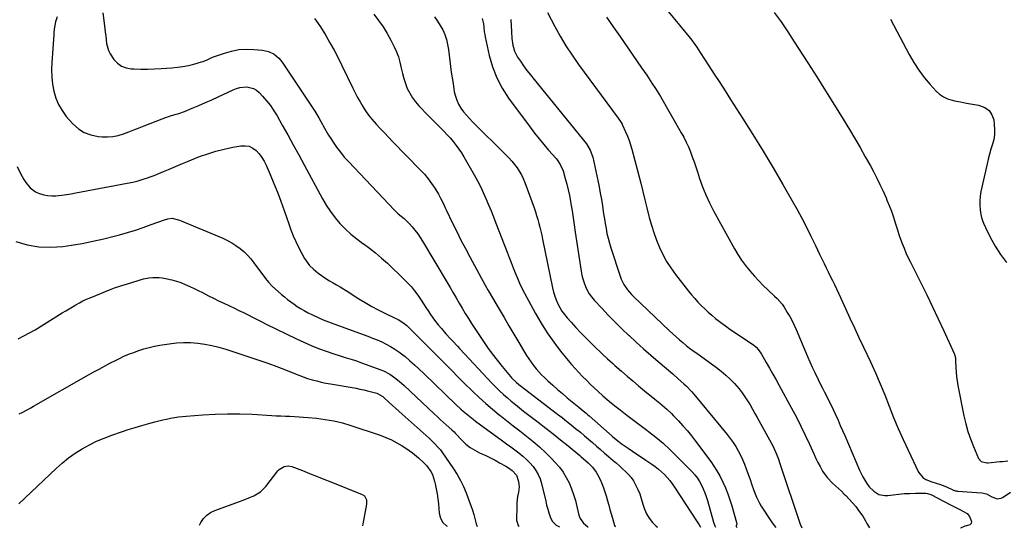
# Model space of a CAD drawing. Units: inches. Extents: x 1820490 to 1825847, y 463352 to 468667.
# Drawn here: x 1824640 to 1825264, y 463354 to 463677 of the extents above; entities that cross this region are included whole.
import ezdxf

# ---------------------------------------------------------------- set-up
doc = ezdxf.new("R2010")
doc.units = ezdxf.units.IN
doc.header["$MEASUREMENT"] = 0
doc.layers.add('7', color=7, linetype='Continuous')
doc.layers.add('8', color=7, linetype='Continuous')

msp = doc.modelspace()

# ---------------------------------------------------------------- linework, layer by layer
at = {"layer": '7', "color": 18}
for points in [[(1824692.28, 463680.92, 2006), (1824693.53, 463671, 2006), (1824693.83, 463668.61, 2006), (1824694.12, 463666.22, 2006), (1824694.69, 463661.44, 2006), (1824695.83, 463656.89, 2006), (1824696.86, 463654.79, 2006), (1824699.32, 463651.18, 2006), (1824701.58, 463648.88, 2006), (1824704.11, 463647.07, 2006), (1824707.03, 463646, 2006), (1824710.21, 463645.41, 2006), (1824712.03, 463645.34, 2006), (1824716.35, 463645.22, 2006), (1824720.67, 463645.21, 2006), (1824724.99, 463645.33, 2006), (1824729.31, 463645.56, 2006), (1824736.15, 463646.03, 2006), (1824739.66, 463646.37, 2006), (1824743.14, 463646.86, 2006), (1824746.59, 463647.54, 2006), (1824750.02, 463648.37, 2006), (1824755.01, 463649.74, 2006), (1824755.91, 463650.02, 2006), (1824758.51, 463651.14, 2006), (1824760.2, 463651.97, 2006), (1824761.07, 463652.34, 2006), (1824761.96, 463652.67, 2006), (1824769.46, 463655.35, 2006), (1824774.02, 463656.65, 2006), (1824778.64, 463657.54, 2006), (1824783.34, 463657.82, 2006), (1824788.08, 463657.7, 2006), (1824793.68, 463657.19, 2006), (1824795.61, 463656.87, 2006), (1824797.48, 463656.35, 2006), (1824800.94, 463654.59, 2006), (1824803.96, 463652.08, 2006), (1824805.26, 463650.61, 2006), (1824806.44, 463649.03, 2006), (1824826.78, 463618.42, 2006), (1824829.43, 463614.2, 2006), (1824830.68, 463612.04, 2006), (1824833.07, 463607.66, 2006), (1824835.59, 463603.36, 2006), (1824836.91, 463601.24, 2006), (1824838.47, 463598.81, 2006), (1824840.69, 463595.57, 2006), (1824843.03, 463592.41, 2006), (1824845.54, 463589.4, 2006), (1824848.17, 463586.48, 2006), (1824877.5, 463555.71, 2006), (1824879.8, 463553.46, 2006), (1824883.47, 463550.31, 2006), (1824885.8, 463548.09, 2006), (1824886.91, 463546.92, 2006), (1824888.55, 463545.09, 2006), (1824890.38, 463542.92, 2006), (1824892.13, 463540.69, 2006), (1824893.74, 463538.36, 2006), (1824895.26, 463535.97, 2006), (1824910.79, 463509.8, 2006), (1824912.72, 463506.54, 2006), (1824914.63, 463503.28, 2006), (1824916.52, 463500.01, 2006), (1824918.41, 463496.73, 2006), (1824920.32, 463493.47, 2006), (1824922.26, 463490.23, 2006), (1824924.27, 463487.03, 2006), (1824926.32, 463483.85, 2006), (1824933.53, 463472.9, 2006), (1824936.43, 463468.66, 2006), (1824939.42, 463464.48, 2006), (1824942.56, 463460.42, 2006), (1824945.79, 463456.42, 2006), (1824951.08, 463450.11, 2006), (1824951.75, 463449.34, 2006), (1824954.71, 463446.48, 2006), (1824956.3, 463445.17, 2006), (1824957.11, 463444.53, 2006), (1824980.91, 463426.31, 2006), (1824983.79, 463424.08, 2006), (1824986.66, 463421.83, 2006), (1824989.5, 463419.56, 2006), (1824992.33, 463417.26, 2006), (1824995.34, 463414.76, 2006), (1824997.92, 463412.6, 2006), (1825000.48, 463410.4, 2006), (1825003.03, 463408.2, 2006), (1825005.57, 463405.99, 2006), (1825008.12, 463403.78, 2006), (1825010.69, 463401.59, 2006), (1825013.26, 463399.41, 2006), (1825016.24, 463396.89, 2006), (1825018.23, 463395.18, 2006), (1825020.21, 463393.44, 2006), (1825022.15, 463391.68, 2006), (1825024.08, 463389.89, 2006), (1825025.88, 463388.01, 2006), (1825027.55, 463386.02, 2006), (1825029, 463383.88, 2006), (1825030.63, 463381.03, 2006), (1825031.89, 463378.37, 2006), (1825033.02, 463375.65, 2006), (1825033.96, 463372.86, 2006), (1825034.95, 463369.24, 2006), (1825035.97, 463366.09, 2006), (1825037.27, 463363.09, 2006), (1825039.01, 463360.31, 2006), (1825041.14, 463357.57, 2006), (1825043.56, 463355.17, 2006), (1825044.21, 463354.61, 2006)], [(1824864.3, 463679.94, 2002), (1824867.35, 463676.06, 2002), (1824870.21, 463672.04, 2002), (1824872.78, 463667.84, 2002), (1824875.16, 463663.51, 2002), (1824877.23, 463659.4, 2002), (1824878.67, 463656.18, 2002), (1824879.92, 463652.89, 2002), (1824880.88, 463649.5, 2002), (1824881.69, 463645.7, 2002), (1824882.39, 463642.4, 2002), (1824883.23, 463639.15, 2002), (1824884.3, 463635.97, 2002), (1824885.53, 463632.83, 2002), (1824887.03, 463629.83, 2002), (1824888.73, 463626.97, 2002), (1824890.73, 463624.31, 2002), (1824892.94, 463621.78, 2002), (1824899.07, 463615.5, 2002), (1824901.03, 463613.51, 2002), (1824903, 463611.52, 2002), (1824904.99, 463609.54, 2002), (1824906.98, 463607.57, 2002), (1824908.95, 463605.58, 2002), (1824910.88, 463603.56, 2002), (1824912.75, 463601.47, 2002), (1824914.57, 463599.35, 2002), (1824916.58, 463596.81, 2002), (1824918.32, 463594.44, 2002), (1824919.93, 463591.98, 2002), (1824921.45, 463589.46, 2002), (1824927.96, 463578.03, 2002), (1824929.98, 463574.35, 2002), (1824931.91, 463570.62, 2002), (1824933.71, 463566.83, 2002), (1824935.43, 463563, 2002), (1824937.06, 463559.13, 2002), (1824938.66, 463555.25, 2002), (1824940.23, 463551.35, 2002), (1824941.77, 463547.45, 2002), (1824948.93, 463528.96, 2002), (1824950.2, 463525.68, 2002), (1824951.48, 463522.4, 2002), (1824952.75, 463519.11, 2002), (1824954.03, 463515.83, 2002), (1824955.36, 463512.58, 2002), (1824956.78, 463509.37, 2002), (1824958.31, 463506.2, 2002), (1824959.93, 463503.08, 2002), (1824966.88, 463490.22, 2002), (1824970.48, 463483.98, 2002), (1824974.31, 463477.88, 2002), (1824978.47, 463472.01, 2002), (1824982.85, 463466.29, 2002), (1824987.63, 463460.41, 2002), (1824989.83, 463457.77, 2002), (1824992.09, 463455.19, 2002), (1824994.41, 463452.67, 2002), (1824996.79, 463450.2, 2002), (1824999.23, 463447.78, 2002), (1825001.67, 463445.37, 2002), (1825004.15, 463442.99, 2002), (1825006.64, 463440.63, 2002), (1825009.63, 463437.89, 2002), (1825012.37, 463435.49, 2002), (1825015.18, 463433.17, 2002), (1825018.03, 463430.91, 2002), (1825020.63, 463428.91, 2002), (1825024.83, 463425.69, 2002), (1825029.03, 463422.48, 2002), (1825033.25, 463419.29, 2002), (1825037.47, 463416.11, 2002), (1825038.55, 463415.3, 2002), (1825043.24, 463411.61, 2002), (1825047.8, 463407.8, 2002), (1825052.19, 463403.78, 2002), (1825056.46, 463399.62, 2002), (1825066.31, 463389.61, 2002), (1825068.03, 463387.67, 2002), (1825069.61, 463385.64, 2002), (1825070.99, 463383.47, 2002), (1825072.23, 463381.19, 2002), (1825073.3, 463378.82, 2002), (1825074.29, 463376.42, 2002), (1825075.16, 463373.97, 2002), (1825075.94, 463371.48, 2002), (1825079.94, 463357.71, 2002), (1825080.79, 463355.34, 2002), (1825081.22, 463354.47, 2002)], [(1824974.5, 463681.12, 1994), (1824979.13, 463672.25, 1994), (1824982.57, 463666.01, 1994), (1824986.19, 463659.88, 1994), (1824990.1, 463653.93, 1994), (1824994.19, 463648.1, 1994), (1825019.31, 463614, 1994), (1825021.22, 463611.29, 1994), (1825021.88, 463610.14, 1994), (1825022.17, 463609.55, 1994), (1825024.1, 463605.4, 1994), (1825025.27, 463602.7, 1994), (1825026.33, 463599.96, 1994), (1825027.25, 463597.17, 1994), (1825028.06, 463594.34, 1994), (1825033.63, 463572.79, 1994), (1825034.97, 463567.55, 1994), (1825036.3, 463562.31, 1994), (1825037.61, 463557.06, 1994), (1825038.9, 463551.81, 1994), (1825039.08, 463551.07, 1994), (1825040.4, 463546.23, 1994), (1825041.89, 463541.44, 1994), (1825043.62, 463536.74, 1994), (1825045.52, 463532.09, 1994), (1825047.7, 463527.58, 1994), (1825050.1, 463523.2, 1994), (1825052.82, 463519.01, 1994), (1825055.75, 463514.94, 1994), (1825064.08, 463504.23, 1994), (1825065.99, 463501.87, 1994), (1825067.95, 463499.56, 1994), (1825069.99, 463497.32, 1994), (1825072.09, 463495.12, 1994), (1825074.27, 463493.01, 1994), (1825076.49, 463490.95, 1994), (1825078.79, 463488.97, 1994), (1825081.13, 463487.04, 1994), (1825084.58, 463484.36, 1994), (1825087.36, 463482.28, 1994), (1825090.2, 463480.27, 1994), (1825093.07, 463478.3, 1994), (1825104.24, 463470.83, 1994), (1825105.15, 463470.17, 1994), (1825106.82, 463468.72, 1994), (1825108.32, 463467.07, 1994), (1825110.22, 463464.33, 1994), (1825113.33, 463459, 1994), (1825115.42, 463455.36, 1994), (1825117.5, 463451.7, 1994), (1825119.55, 463448.03, 1994), (1825121.58, 463444.35, 1994), (1825129.42, 463430, 1994), (1825132.42, 463424.36, 1994), (1825135.32, 463418.67, 1994), (1825138.09, 463412.92, 1994), (1825140.77, 463407.13, 1994), (1825143.7, 463400.61, 1994), (1825144.89, 463398.06, 1994), (1825146.13, 463395.54, 1994), (1825147.45, 463393.05, 1994), (1825148.82, 463390.59, 1994), (1825149.12, 463390.07, 1994), (1825151.96, 463385.98, 1994), (1825155.44, 463382.4, 1994), (1825157.32, 463380.73, 1994), (1825159.19, 463379.05, 1994), (1825161.03, 463377.32, 1994), (1825162.85, 463375.58, 1994), (1825163.85, 463374.61, 1994), (1825166.03, 463372.38, 1994), (1825168.12, 463370.07, 1994), (1825170.09, 463367.65, 1994), (1825171.97, 463365.17, 1994), (1825174.55, 463361.5, 1994), (1825176.4, 463358.5, 1994), (1825177.26, 463356.95, 1994), (1825178.86, 463354.08, 1994)], [(1825118.29, 463681.18, 1988), (1825122.7, 463675.07, 1988), (1825126.96, 463668.85, 1988), (1825131.1, 463662.55, 1988), (1825139.73, 463649.1, 1988), (1825145.38, 463640.22, 1988), (1825151, 463631.32, 1988), (1825156.56, 463622.39, 1988), (1825162.09, 463613.43, 1988), (1825166.12, 463606.85, 1988), (1825169.55, 463601.14, 1988), (1825172.92, 463595.39, 1988), (1825176.18, 463589.58, 1988), (1825179.38, 463583.74, 1988), (1825181.31, 463580.13, 1988), (1825183.44, 463576.03, 1988), (1825185.5, 463571.9, 1988), (1825187.45, 463567.72, 1988), (1825189.34, 463563.5, 1988), (1825189.94, 463562.09, 1988), (1825191.41, 463558.54, 1988), (1825192.79, 463554.95, 1988), (1825194.05, 463551.31, 1988), (1825195.22, 463547.65, 1988), (1825196.58, 463543.26, 1988), (1825197.54, 463540.3, 1988), (1825198.56, 463537.37, 1988), (1825199.62, 463534.44, 1988), (1825200.75, 463531.55, 1988), (1825201.94, 463528.68, 1988), (1825203.23, 463525.86, 1988), (1825204.58, 463523.06, 1988), (1825211.4, 463509.51, 1988), (1825215.15, 463501.94, 1988), (1825218.85, 463494.35, 1988), (1825222.46, 463486.71, 1988), (1825226.01, 463479.04, 1988), (1825232.54, 463464.75, 1988), (1825232.76, 463464.21, 1988), (1825233.32, 463461.92, 1988), (1825233.48, 463460.16, 1988), (1825233.68, 463455.71, 1988), (1825233.86, 463452.9, 1988), (1825234.13, 463450.09, 1988), (1825234.53, 463447.31, 1988), (1825235.01, 463444.53, 1988), (1825238.81, 463425.16, 1988), (1825239.95, 463420.21, 1988), (1825241.3, 463415.32, 1988), (1825242.95, 463410.53, 1988), (1825244.81, 463405.8, 1988), (1825248.1, 463398.14, 1988), (1825249.8, 463396.26, 1988), (1825253.29, 463395.46, 1988), (1825254.2, 463395.48, 1988), (1825261.51, 463396.13, 1988), (1825263.23, 463396.29, 1988), (1825266.66, 463396.63, 1988)], [(1824663.29, 463678.29, 2008), (1824662.25, 463675.12, 2008), (1824661.46, 463670.48, 2008), (1824661.23, 463668.09, 2008), (1824661.14, 463666.89, 2008), (1824659.9, 463649.27, 2008), (1824659.77, 463644.69, 2008), (1824659.89, 463640.14, 2008), (1824660.39, 463635.61, 2008), (1824661.15, 463631.1, 2008), (1824662.42, 463626.77, 2008), (1824664.11, 463622.64, 2008), (1824666.41, 463618.82, 2008), (1824669.13, 463615.21, 2008), (1824673.33, 463610.45, 2008), (1824676.77, 463607.38, 2008), (1824680.52, 463604.92, 2008), (1824684.74, 463603.38, 2008), (1824689.26, 463602.46, 2008), (1824691.82, 463602.25, 2008), (1824695.3, 463602.19, 2008), (1824698.73, 463602.43, 2008), (1824702.11, 463603.11, 2008), (1824705.45, 463604.09, 2008), (1824708.75, 463605.31, 2008), (1824712.04, 463606.55, 2008), (1824715.32, 463607.82, 2008), (1824718.6, 463609.1, 2008), (1824729.97, 463613.63, 2008), (1824731.72, 463614.29, 2008), (1824735.26, 463615.47, 2008), (1824738.85, 463616.51, 2008), (1824740.63, 463617.07, 2008), (1824744.13, 463618.37, 2008), (1824749.05, 463620.37, 2008), (1824753.22, 463622.11, 2008), (1824757.38, 463623.89, 2008), (1824761.5, 463625.74, 2008), (1824765.6, 463627.64, 2008), (1824774.99, 463632.08, 2008), (1824777.11, 463632.9, 2008), (1824779.28, 463633.52, 2008), (1824783.79, 463633.91, 2008), (1824788.02, 463632.92, 2008), (1824789.85, 463631.8, 2008), (1824791.54, 463630.37, 2008), (1824793.71, 463628.02, 2008), (1824796.24, 463625.06, 2008), (1824798.64, 463622, 2008), (1824800.81, 463618.79, 2008), (1824802.84, 463615.46, 2008), (1824806.09, 463609.7, 2008), (1824809.62, 463603.4, 2008), (1824813.13, 463597.1, 2008), (1824816.6, 463590.77, 2008), (1824820.05, 463584.43, 2008), (1824831.69, 463562.92, 2008), (1824834.14, 463558.77, 2008), (1824836.78, 463554.74, 2008), (1824839.7, 463550.92, 2008), (1824842.81, 463547.23, 2008), (1824846.18, 463543.77, 2008), (1824849.69, 463540.48, 2008), (1824853.42, 463537.44, 2008), (1824857.3, 463534.57, 2008), (1824857.5, 463534.44, 2008), (1824861.51, 463531.54, 2008), (1824865.43, 463528.52, 2008), (1824869.2, 463525.31, 2008), (1824872.88, 463521.99, 2008), (1824883.64, 463511.79, 2008), (1824885.95, 463509.45, 2008), (1824888.15, 463507.01, 2008), (1824890.18, 463504.43, 2008), (1824892.11, 463501.76, 2008), (1824894.27, 463498.52, 2008), (1824895.76, 463496.26, 2008), (1824897.24, 463494, 2008), (1824898.71, 463491.73, 2008), (1824900.22, 463489.48, 2008), (1824901.79, 463487.28, 2008), (1824903.44, 463485.14, 2008), (1824905.14, 463483.04, 2008), (1824907.27, 463480.53, 2008), (1824910.08, 463477.28, 2008), (1824912.95, 463474.1, 2008), (1824914.41, 463472.52, 2008), (1824917.33, 463469.38, 2008), (1824918.8, 463467.81, 2008), (1824939.46, 463445.76, 2008), (1824941.77, 463443.38, 2008), (1824944.12, 463441.05, 2008), (1824946.54, 463438.79, 2008), (1824949.01, 463436.59, 2008), (1824951.54, 463434.44, 2008), (1824954.09, 463432.33, 2008), (1824956.68, 463430.26, 2008), (1824959.29, 463428.23, 2008), (1824968.59, 463421.13, 2008), (1824973.37, 463417.44, 2008), (1824978.12, 463413.72, 2008), (1824982.83, 463409.96, 2008), (1824987.52, 463406.15, 2008), (1824995.05, 463399.99, 2008), (1824995.95, 463399.24, 2008), (1824998.63, 463396.97, 2008), (1825000.35, 463395.39, 2008), (1825002.97, 463392.58, 2008), (1825005.32, 463389.56, 2008), (1825006.31, 463387.93, 2008), (1825007.96, 463384.72, 2008), (1825009.08, 463382.19, 2008), (1825010.11, 463379.63, 2008), (1825010.99, 463377.01, 2008), (1825011.77, 463374.36, 2008), (1825012.61, 463371.18, 2008), (1825013.34, 463368.45, 2008), (1825014.09, 463365.73, 2008), (1825014.87, 463363.02, 2008), (1825015.67, 463360.31, 2008), (1825017.08, 463355.65, 2008), (1825017.39, 463354.96, 2008), (1825017.63, 463354.72, 2008)], [(1824826.57, 463677.34, 2004), (1824827.95, 463675.64, 2004), (1824830.42, 463672, 2004), (1824833.74, 463666.51, 2004), (1824836.46, 463661.83, 2004), (1824839.1, 463657.11, 2004), (1824841.6, 463652.31, 2004), (1824844.02, 463647.47, 2004), (1824850.95, 463633.05, 2004), (1824852.42, 463630.1, 2004), (1824853.94, 463627.18, 2004), (1824855.55, 463624.31, 2004), (1824857.22, 463621.47, 2004), (1824859.01, 463618.71, 2004), (1824860.91, 463616.03, 2004), (1824862.97, 463613.48, 2004), (1824865.8, 463610.3, 2004), (1824868.38, 463607.54, 2004), (1824870.98, 463604.79, 2004), (1824873.6, 463602.06, 2004), (1824876.23, 463599.34, 2004), (1824893.91, 463581.15, 2004), (1824896.38, 463578.44, 2004), (1824898.72, 463575.64, 2004), (1824900.87, 463572.69, 2004), (1824902.9, 463569.65, 2004), (1824905.32, 463565.75, 2004), (1824906.69, 463563.36, 2004), (1824908.48, 463559.63, 2004), (1824909.64, 463557.13, 2004), (1824910.23, 463555.88, 2004), (1824914.25, 463547.49, 2004), (1824916.9, 463542.08, 2004), (1824919.59, 463536.69, 2004), (1824922.37, 463531.34, 2004), (1824925.21, 463526.01, 2004), (1824932.45, 463512.65, 2004), (1824933.7, 463510.38, 2004), (1824934.98, 463508.14, 2004), (1824936.93, 463504.79, 2004), (1824937.58, 463503.68, 2004), (1824943.84, 463492.9, 2004), (1824946.93, 463487.6, 2004), (1824950.02, 463482.31, 2004), (1824953.14, 463477.02, 2004), (1824956.26, 463471.75, 2004), (1824959.89, 463465.64, 2004), (1824961.24, 463463.44, 2004), (1824962.65, 463461.29, 2004), (1824964.14, 463459.18, 2004), (1824965.68, 463457.12, 2004), (1824967.3, 463455.12, 2004), (1824968.98, 463453.17, 2004), (1824970.76, 463451.31, 2004), (1824972.59, 463449.5, 2004), (1824974.79, 463447.44, 2004), (1824977.79, 463444.68, 2004), (1824980.84, 463441.96, 2004), (1824983.94, 463439.31, 2004), (1824987.08, 463436.7, 2004), (1824993.37, 463431.57, 2004), (1824994.33, 463430.79, 2004), (1824997.17, 463428.46, 2004), (1824999.04, 463426.88, 2004), (1824999.97, 463426.07, 2004), (1825000.89, 463425.26, 2004), (1825013.67, 463413.92, 2004), (1825015.8, 463412.07, 2004), (1825019.06, 463409.37, 2004), (1825021.31, 463407.67, 2004), (1825022.46, 463406.86, 2004), (1825025.71, 463404.63, 2004), (1825028.5, 463402.73, 2004), (1825031.29, 463400.83, 2004), (1825034.1, 463398.94, 2004), (1825036.91, 463397.06, 2004), (1825040.74, 463394.52, 2004), (1825042.85, 463393.02, 2004), (1825044.89, 463391.44, 2004), (1825046.83, 463389.73, 2004), (1825048.7, 463387.95, 2004), (1825050.46, 463386.05, 2004), (1825052.14, 463384.09, 2004), (1825053.7, 463382.03, 2004), (1825055.18, 463379.9, 2004), (1825069.13, 463358.54, 2004), (1825070.73, 463356.01, 2004), (1825071.64, 463354.51, 2004)], [(1824933, 463677.22, 1998), (1824933.82, 463673.92, 1998), (1824934.02, 463671.88, 1998), (1824934.38, 463668.72, 1998), (1824934.65, 463667.15, 1998), (1824934.96, 463665.58, 1998), (1824937.56, 463653.87, 1998), (1824939.64, 463646.66, 1998), (1824942.29, 463639.7, 1998), (1824945.79, 463633.13, 1998), (1824949.85, 463626.82, 1998), (1824963.5, 463608.3, 1998), (1824966.32, 463604.57, 1998), (1824969.21, 463600.89, 1998), (1824972.19, 463597.28, 1998), (1824975.23, 463593.72, 1998), (1824979.9, 463588.4, 1998), (1824980.62, 463587.52, 1998), (1824982.56, 463584.73, 1998), (1824984.38, 463580.58, 1998), (1824985.81, 463575.74, 1998), (1824986.79, 463572.22, 1998), (1824987.67, 463568.67, 1998), (1824988.42, 463565.09, 1998), (1824989.08, 463561.49, 1998), (1824989.36, 463559.76, 1998), (1824990.08, 463555.28, 1998), (1824990.78, 463550.79, 1998), (1824991.47, 463546.31, 1998), (1824992.14, 463541.82, 1998), (1824995.81, 463517.02, 1998), (1824996.28, 463514.5, 1998), (1824996.89, 463512.02, 1998), (1824997.69, 463509.58, 1998), (1824998.61, 463507.19, 1998), (1824999.75, 463504.9, 1998), (1825001.03, 463502.7, 1998), (1825002.52, 463500.63, 1998), (1825004.15, 463498.66, 1998), (1825008.92, 463493.48, 1998), (1825013.09, 463489.04, 1998), (1825017.34, 463484.67, 1998), (1825021.68, 463480.4, 1998), (1825026.1, 463476.2, 1998), (1825026.23, 463476.07, 1998), (1825030.78, 463471.89, 1998), (1825035.37, 463467.75, 1998), (1825040.02, 463463.66, 1998), (1825044.71, 463459.62, 1998), (1825053.94, 463451.77, 1998), (1825057.47, 463448.71, 1998), (1825060.94, 463445.59, 1998), (1825062.63, 463443.98, 1998), (1825065.85, 463440.61, 1998), (1825067.37, 463438.85, 1998), (1825088.54, 463413.28, 1998), (1825090.46, 463410.83, 1998), (1825092.28, 463408.31, 1998), (1825093.96, 463405.69, 1998), (1825095.54, 463403, 1998), (1825096.98, 463400.24, 1998), (1825098.32, 463397.43, 1998), (1825099.53, 463394.56, 1998), (1825100.64, 463391.65, 1998), (1825103.27, 463384.22, 1998), (1825104.01, 463382.11, 1998), (1825105.5, 463377.89, 1998), (1825107.05, 463373.71, 1998), (1825109.02, 463369.73, 1998), (1825110.18, 463367.82, 1998), (1825116.7, 463357.94, 1998), (1825118.4, 463355.57, 1998), (1825119.42, 463354.32, 1998)], [(1824951.28, 463676.66, 1996), (1824951.56, 463668.81, 1996), (1824951.85, 463664.62, 1996), (1824952.44, 463660.45, 1996), (1824953.58, 463656.47, 1996), (1824955.54, 463652.82, 1996), (1824957.26, 463650.29, 1996), (1824959.35, 463647.3, 1996), (1824961.49, 463644.36, 1996), (1824963.69, 463641.47, 1996), (1824965.95, 463638.62, 1996), (1824999.16, 463597.73, 1996), (1825001.68, 463593.74, 1996), (1825003.2, 463589.27, 1996), (1825006.4, 463574.41, 1996), (1825007.22, 463570.41, 1996), (1825007.99, 463566.4, 1996), (1825008.68, 463562.38, 1996), (1825009.32, 463558.35, 1996), (1825009.59, 463556.57, 1996), (1825010.07, 463553.43, 1996), (1825010.57, 463550.29, 1996), (1825011.1, 463547.15, 1996), (1825011.64, 463544.02, 1996), (1825012.26, 463540.91, 1996), (1825012.97, 463537.82, 1996), (1825013.8, 463534.76, 1996), (1825014.72, 463531.72, 1996), (1825020.54, 463513.81, 1996), (1825021.23, 463511.97, 1996), (1825022.98, 463508.47, 1996), (1825025.21, 463505.24, 1996), (1825027.78, 463502.26, 1996), (1825029.16, 463500.86, 1996), (1825051.95, 463479.04, 1996), (1825053.99, 463477.14, 1996), (1825056.07, 463475.27, 1996), (1825058.18, 463473.45, 1996), (1825060.33, 463471.67, 1996), (1825062.52, 463469.93, 1996), (1825064.72, 463468.21, 1996), (1825066.96, 463466.53, 1996), (1825069.2, 463464.87, 1996), (1825081.66, 463455.83, 1996), (1825084.69, 463453.48, 1996), (1825087.62, 463451.03, 1996), (1825090.4, 463448.41, 1996), (1825093.07, 463445.67, 1996), (1825096.11, 463442.24, 1996), (1825098.03, 463439.84, 1996), (1825099.79, 463437.33, 1996), (1825101.47, 463434.74, 1996), (1825103.05, 463432.09, 1996), (1825104.6, 463429.43, 1996), (1825106.13, 463426.75, 1996), (1825107.64, 463424.06, 1996), (1825115.45, 463409.9, 1996), (1825117.41, 463406.14, 1996), (1825119.2, 463402.28, 1996), (1825120.81, 463398.35, 1996), (1825122.23, 463394.35, 1996), (1825134.55, 463357.18, 1996), (1825134.76, 463356.57, 1996), (1825135.81, 463354.25, 1996)], [(1825011.89, 463678.04, 1992), (1825016.11, 463672.07, 1992), (1825020.31, 463666.09, 1992), (1825023.08, 463662.13, 1992), (1825025.88, 463658.12, 1992), (1825028.67, 463654.09, 1992), (1825031.44, 463650.06, 1992), (1825034.21, 463646.01, 1992), (1825037.46, 463641.24, 1992), (1825038.58, 463639.57, 1992), (1825040.81, 463636.24, 1992), (1825043.01, 463632.88, 1992), (1825045.12, 463629.46, 1992), (1825046.14, 463627.73, 1992), (1825059.39, 463604.84, 1992), (1825061, 463601.9, 1992), (1825062.51, 463598.91, 1992), (1825063.89, 463595.85, 1992), (1825065.17, 463592.75, 1992), (1825066.35, 463589.6, 1992), (1825067.5, 463586.45, 1992), (1825068.6, 463583.27, 1992), (1825069.66, 463580.09, 1992), (1825071.05, 463575.81, 1992), (1825072.93, 463570.54, 1992), (1825075, 463565.35, 1992), (1825077.36, 463560.28, 1992), (1825079.91, 463555.3, 1992), (1825093.12, 463531.21, 1992), (1825095.29, 463527.53, 1992), (1825097.61, 463523.95, 1992), (1825100.15, 463520.52, 1992), (1825102.83, 463517.19, 1992), (1825105.83, 463513.81, 1992), (1825108.58, 463510.84, 1992), (1825111.43, 463507.96, 1992), (1825114.34, 463505.13, 1992), (1825118.53, 463501.2, 1992), (1825120.23, 463499.55, 1992), (1825123.38, 463496.03, 1992), (1825124.71, 463494.07, 1992), (1825126.67, 463490.83, 1992), (1825128.21, 463488.17, 1992), (1825129.67, 463485.47, 1992), (1825131.01, 463482.7, 1992), (1825132.28, 463479.9, 1992), (1825139.55, 463462.75, 1992), (1825141.02, 463459.38, 1992), (1825142.51, 463456.03, 1992), (1825144.07, 463452.71, 1992), (1825146.23, 463448.26, 1992), (1825147.58, 463445.54, 1992), (1825148.94, 463442.83, 1992), (1825150.34, 463440.14, 1992), (1825151.74, 463437.45, 1992), (1825153.13, 463434.75, 1992), (1825154.49, 463432.04, 1992), (1825155.78, 463429.3, 1992), (1825157.04, 463426.54, 1992), (1825158.87, 463422.38, 1992), (1825160.29, 463419.14, 1992), (1825161.7, 463415.89, 1992), (1825163.1, 463412.64, 1992), (1825172.56, 463390.66, 1992), (1825174.63, 463386.41, 1992), (1825177.1, 463382.38, 1992), (1825178.72, 463380.2, 1992), (1825181.52, 463377.45, 1992), (1825184.84, 463375.4, 1992), (1825188.5, 463374.57, 1992), (1825190.43, 463374.63, 1992), (1825193.83, 463375.1, 1992), (1825197.37, 463375.51, 1992), (1825200.91, 463375.84, 1992), (1825204.47, 463376.02, 1992), (1825208.03, 463376.1, 1992), (1825214.08, 463376.12, 1992), (1825214.62, 463376.1, 1992), (1825215.7, 463375.96, 1992), (1825217.76, 463375.27, 1992), (1825218.25, 463375.04, 1992), (1825229.85, 463368.88, 1992), (1825232.35, 463367.6, 1992), (1825236.25, 463365.76, 1992), (1825238.57, 463364.6, 1992), (1825240.73, 463363.27, 1992), (1825242.29, 463361.43, 1992), (1825243.52, 463358.27, 1992), (1825243.43, 463356.92, 1992), (1825242.42, 463356.01, 1992), (1825240.46, 463355.39, 1992), (1825239.29, 463355.12, 1992), (1825236.57, 463353.86, 1992), (1825236.55, 463353.85, 1992)], [(1825192.26, 463676.91, 1986), (1825204.03, 463654.38, 1986), (1825206.93, 463649.34, 1986), (1825210.07, 463644.46, 1986), (1825213.59, 463639.84, 1986), (1825217.35, 463635.4, 1986), (1825221.16, 463631.23, 1986), (1825223.34, 463629.25, 1986), (1825225.71, 463627.59, 1986), (1825228.34, 463626.39, 1986), (1825232.83, 463625.15, 1986), (1825236.63, 463624.36, 1986), (1825240.43, 463623.61, 1986), (1825244.25, 463622.9, 1986), (1825248.07, 463622.24, 1986), (1825248.76, 463622.12, 1986), (1825252.06, 463620.84, 1986), (1825254.74, 463618.97, 1986), (1825256.52, 463616.23, 1986), (1825257.69, 463612.89, 1986), (1825258.06, 463610.1, 1986), (1825258.27, 463606.9, 1986), (1825258.19, 463603.73, 1986), (1825257.69, 463600.6, 1986), (1825256.89, 463597.49, 1986), (1825255.92, 463594.4, 1986), (1825255.01, 463591.28, 1986), (1825254.2, 463588.14, 1986), (1825253.46, 463584.98, 1986), (1825249.6, 463567.44, 1986), (1825249.12, 463564.56, 1986), (1825248.83, 463561.68, 1986), (1825248.84, 463558.77, 1986), (1825249.05, 463555.86, 1986), (1825249.55, 463552.99, 1986), (1825250.24, 463550.17, 1986), (1825251.21, 463547.43, 1986), (1825252.36, 463544.76, 1986), (1825255.47, 463538.47, 1986), (1825258.57, 463532.87, 1986), (1825261.99, 463527.49, 1986), (1825265.89, 463522.45, 1986)], [(1824637.02, 463535.86, 2012), (1824644.35, 463533.77, 2012), (1824651.76, 463532.43, 2012), (1824659.29, 463532.2, 2012), (1824666.89, 463532.73, 2012), (1824672.32, 463533.51, 2012), (1824679.2, 463534.64, 2012), (1824686.05, 463535.94, 2012), (1824692.84, 463537.49, 2012), (1824699.6, 463539.21, 2012), (1824702.92, 463540.12, 2012), (1824707.97, 463541.57, 2012), (1824712.99, 463543.1, 2012), (1824717.97, 463544.76, 2012), (1824722.93, 463546.51, 2012), (1824731.47, 463549.64, 2012), (1824733.49, 463550.26, 2012), (1824736.25, 463550.54, 2012), (1824740.94, 463549.35, 2012), (1824741.98, 463548.95, 2012), (1824768.44, 463537.89, 2012), (1824771.33, 463536.54, 2012), (1824774.13, 463535.04, 2012), (1824776.8, 463533.31, 2012), (1824779.38, 463531.44, 2012), (1824781.81, 463529.36, 2012), (1824784.11, 463527.16, 2012), (1824786.23, 463524.79, 2012), (1824788.23, 463522.3, 2012), (1824796.22, 463511.52, 2012), (1824796.63, 463510.98, 2012), (1824797.46, 463509.92, 2012), (1824799.77, 463507.48, 2012), (1824805.7, 463502.26, 2012), (1824807.62, 463500.62, 2012), (1824809.58, 463499.03, 2012), (1824811.58, 463497.49, 2012), (1824813.63, 463496, 2012), (1824815.72, 463494.59, 2012), (1824817.85, 463493.24, 2012), (1824820.04, 463491.99, 2012), (1824822.26, 463490.79, 2012), (1824825.69, 463489.05, 2012), (1824828.9, 463487.51, 2012), (1824832.18, 463486.12, 2012), (1824835.5, 463484.84, 2012), (1824837.17, 463484.22, 2012), (1824838.85, 463483.61, 2012), (1824860.56, 463475.72, 2012), (1824863.52, 463474.58, 2012), (1824866.45, 463473.38, 2012), (1824869.33, 463472.07, 2012), (1824872.18, 463470.7, 2012), (1824874.95, 463469.18, 2012), (1824877.65, 463467.55, 2012), (1824880.24, 463465.75, 2012), (1824882.75, 463463.84, 2012), (1824884.07, 463462.76, 2012), (1824887.15, 463460.18, 2012), (1824890.19, 463457.56, 2012), (1824893.16, 463454.85, 2012), (1824896.08, 463452.09, 2012), (1824916.57, 463432.27, 2012), (1824919.51, 463429.52, 2012), (1824921.01, 463428.19, 2012), (1824924.07, 463425.58, 2012), (1824927.23, 463423.09, 2012), (1824928.84, 463421.89, 2012), (1824946.01, 463409.3, 2012), (1824948.58, 463407.41, 2012), (1824951.15, 463405.51, 2012), (1824953.71, 463403.6, 2012), (1824956.27, 463401.69, 2012), (1824958.8, 463399.65, 2012), (1824961.12, 463397.59, 2012), (1824963.28, 463395.38, 2012), (1824965.34, 463393.06, 2012), (1824967.13, 463390.56, 2012), (1824968.67, 463387.94, 2012), (1824969.83, 463385.13, 2012), (1824970.73, 463382.19, 2012), (1824973.34, 463371.02, 2012), (1824973.97, 463368.52, 2012), (1824974.64, 463366.04, 2012), (1824975.39, 463363.57, 2012), (1824976.19, 463361.13, 2012), (1824977.44, 463358.28, 2012), (1824979.9, 463355.81, 2012), (1824982.18, 463354.86, 2012)], [(1824638.67, 463474.07, 2014), (1824642.27, 463475.87, 2014), (1824645.79, 463477.82, 2014), (1824649.27, 463479.86, 2014), (1824666.6, 463490.55, 2014), (1824668.74, 463491.86, 2014), (1824670.89, 463493.16, 2014), (1824673.04, 463494.44, 2014), (1824675.2, 463495.71, 2014), (1824677.4, 463496.93, 2014), (1824679.62, 463498.08, 2014), (1824681.89, 463499.13, 2014), (1824684.19, 463500.11, 2014), (1824697.54, 463505.47, 2014), (1824699.79, 463506.34, 2014), (1824704.36, 463507.93, 2014), (1824707.94, 463509.02, 2014), (1824711.32, 463510.04, 2014), (1824714.68, 463511.08, 2014), (1824718.07, 463512.02, 2014), (1824721.52, 463512.71, 2014), (1824724.06, 463513.02, 2014), (1824728.06, 463512.98, 2014), (1824730.06, 463512.72, 2014), (1824733.11, 463512.16, 2014), (1824736.07, 463511.51, 2014), (1824738.98, 463510.72, 2014), (1824741.84, 463509.74, 2014), (1824744.65, 463508.61, 2014), (1824747.42, 463507.36, 2014), (1824750.18, 463506.08, 2014), (1824752.9, 463504.74, 2014), (1824755.61, 463503.36, 2014), (1824759.44, 463501.38, 2014), (1824762.61, 463499.76, 2014), (1824765.81, 463498.18, 2014), (1824769.03, 463496.64, 2014), (1824772.26, 463495.14, 2014), (1824775.8, 463493.51, 2014), (1824778.72, 463492.12, 2014), (1824781.61, 463490.7, 2014), (1824784.49, 463489.25, 2014), (1824787.37, 463487.79, 2014), (1824790.25, 463486.33, 2014), (1824793.13, 463484.89, 2014), (1824796.02, 463483.46, 2014), (1824815.12, 463474.06, 2014), (1824819.78, 463471.88, 2014), (1824824.49, 463469.82, 2014), (1824829.27, 463467.94, 2014), (1824834.1, 463466.17, 2014), (1824839.49, 463464.33, 2014), (1824841.67, 463463.6, 2014), (1824846.06, 463462.22, 2014), (1824850.47, 463460.93, 2014), (1824852.67, 463460.24, 2014), (1824857.01, 463458.72, 2014), (1824868.18, 463454.57, 2014), (1824870.32, 463453.68, 2014), (1824874.41, 463451.54, 2014), (1824878.23, 463448.93, 2014), (1824881.83, 463446, 2014), (1824883.56, 463444.45, 2014), (1824902.64, 463426.49, 2014), (1824904.53, 463424.72, 2014), (1824906.44, 463422.96, 2014), (1824908.36, 463421.22, 2014), (1824910.29, 463419.49, 2014), (1824913.8, 463416.37, 2014), (1824915.17, 463414.99, 2014), (1824915.84, 463414.28, 2014), (1824916.17, 463413.93, 2014), (1824920.26, 463409.65, 2014), (1824922.76, 463407.32, 2014), (1824925.41, 463405.21, 2014), (1824928.28, 463403.41, 2014), (1824931.3, 463401.83, 2014), (1824935.37, 463399.94, 2014), (1824938.3, 463398.52, 2014), (1824941.19, 463397.02, 2014), (1824944.05, 463395.48, 2014), (1824947.98, 463393.31, 2014), (1824949.71, 463392.27, 2014), (1824952.17, 463390.47, 2014), (1824954.81, 463387.59, 2014), (1824956.15, 463383.47, 2014), (1824956.44, 463380.09, 2014), (1824956.03, 463376.72, 2014), (1824955.49, 463374.04, 2014), (1824955.02, 463369.96, 2014), (1824954.95, 463367.91, 2014), (1824954.9, 463358.92, 2014), (1824955.79, 463355.64, 2014), (1824956.36, 463354.96, 2014)], [(1824639.16, 463426.5, 2016), (1824641.02, 463427.41, 2016), (1824644.69, 463429.32, 2016), (1824646.51, 463430.31, 2016), (1824648.31, 463431.32, 2016), (1824683.26, 463451.15, 2016), (1824686.61, 463453.04, 2016), (1824689.98, 463454.9, 2016), (1824693.37, 463456.72, 2016), (1824696.76, 463458.53, 2016), (1824701.14, 463460.83, 2016), (1824702.36, 463461.45, 2016), (1824706.11, 463463.2, 2016), (1824709.95, 463464.74, 2016), (1824711.24, 463465.21, 2016), (1824715.15, 463466.61, 2016), (1824718.42, 463467.67, 2016), (1824721.73, 463468.62, 2016), (1824725.09, 463469.37, 2016), (1824728.48, 463470.01, 2016), (1824734.46, 463470.95, 2016), (1824738.97, 463471.47, 2016), (1824743.5, 463471.74, 2016), (1824748.02, 463471.64, 2016), (1824752.56, 463471.28, 2016), (1824757.06, 463470.61, 2016), (1824761.53, 463469.76, 2016), (1824765.95, 463468.67, 2016), (1824770.33, 463467.41, 2016), (1824785.7, 463462.49, 2016), (1824791.39, 463460.6, 2016), (1824797.06, 463458.62, 2016), (1824802.68, 463456.51, 2016), (1824808.27, 463454.31, 2016), (1824813.87, 463452.03, 2016), (1824816.65, 463450.95, 2016), (1824819.45, 463449.92, 2016), (1824822.28, 463448.99, 2016), (1824825.14, 463448.11, 2016), (1824828.02, 463447.32, 2016), (1824830.91, 463446.61, 2016), (1824833.83, 463445.99, 2016), (1824836.76, 463445.44, 2016), (1824853.01, 463442.68, 2016), (1824855.47, 463442.22, 2016), (1824857.93, 463441.71, 2016), (1824860.36, 463441.11, 2016), (1824862.78, 463440.47, 2016), (1824866.25, 463439.49, 2016), (1824869.95, 463437.49, 2016), (1824870.5, 463437.04, 2016), (1824874.02, 463433.74, 2016), (1824876.05, 463431.85, 2016), (1824878.08, 463429.97, 2016), (1824880.13, 463428.11, 2016), (1824882.2, 463426.26, 2016), (1824899.38, 463410.98, 2016), (1824902.61, 463407.95, 2016), (1824905.63, 463404.71, 2016), (1824906.54, 463403.55, 2016), (1824907.4, 463402.35, 2016), (1824914.76, 463391.6, 2016), (1824917.07, 463387.96, 2016), (1824919.22, 463384.23, 2016), (1824921.12, 463380.36, 2016), (1824922.85, 463376.41, 2016), (1824923.81, 463373.98, 2016), (1824924.88, 463371.16, 2016), (1824925.89, 463368.31, 2016), (1824926.8, 463365.44, 2016), (1824927.65, 463362.54, 2016), (1824928.99, 463357.63, 2016), (1824929.27, 463356.72, 2016), (1824929.96, 463355.07, 2016)], [(1824639.05, 463369.42, 2018), (1824662.7, 463391.77, 2018), (1824666.59, 463395.21, 2018), (1824670.61, 463398.47, 2018), (1824674.85, 463401.46, 2018), (1824679.22, 463404.27, 2018), (1824683.76, 463406.8, 2018), (1824688.39, 463409.12, 2018), (1824693.17, 463411.14, 2018), (1824698.03, 463412.96, 2018), (1824704.13, 463415.03, 2018), (1824708.44, 463416.45, 2018), (1824712.77, 463417.81, 2018), (1824717.13, 463419.09, 2018), (1824721.51, 463420.31, 2018), (1824725.39, 463421.36, 2018), (1824727.84, 463422, 2018), (1824730.3, 463422.59, 2018), (1824732.77, 463423.14, 2018), (1824735.25, 463423.65, 2018), (1824737.74, 463424.1, 2018), (1824740.25, 463424.48, 2018), (1824742.76, 463424.78, 2018), (1824745.28, 463425.02, 2018), (1824755.86, 463425.87, 2018), (1824763.68, 463426.32, 2018), (1824771.5, 463426.56, 2018), (1824779.32, 463426.48, 2018), (1824787.15, 463426.17, 2018), (1824799.52, 463425.43, 2018), (1824802.4, 463425.27, 2018), (1824805.28, 463425.12, 2018), (1824808.16, 463425, 2018), (1824811.05, 463424.89, 2018), (1824813.93, 463424.77, 2018), (1824816.81, 463424.61, 2018), (1824819.69, 463424.4, 2018), (1824822.57, 463424.16, 2018), (1824827.94, 463423.67, 2018), (1824833.46, 463422.97, 2018), (1824838.93, 463422.01, 2018), (1824844.32, 463420.69, 2018), (1824849.65, 463419.11, 2018), (1824868.31, 463412.88, 2018), (1824871.95, 463411.5, 2018), (1824875.51, 463409.95, 2018), (1824878.93, 463408.13, 2018), (1824882.27, 463406.13, 2018), (1824884.64, 463404.59, 2018), (1824886.7, 463403.19, 2018), (1824888.73, 463401.74, 2018), (1824892.63, 463398.65, 2018), (1824896.27, 463395.26, 2018), (1824897.75, 463393.59, 2018), (1824900.37, 463389.99, 2018), (1824901.42, 463388.05, 2018), (1824902.83, 463383.86, 2018), (1824903.24, 463382, 2018), (1824903.87, 463378.86, 2018), (1824904.43, 463375.72, 2018), (1824904.87, 463372.55, 2018), (1824905.23, 463369.37, 2018), (1824905.79, 463363.54, 2018), (1824906.66, 463360.35, 2018), (1824908.08, 463357.57, 2018), (1824910.34, 463355.41, 2018), (1824910.76, 463355.14, 2018)]]:
    msp.add_polyline3d(points, dxfattribs=at)
at = {"layer": '8', "color": 18}
for points in [[(1825051.3, 463681.42, 1990), (1825065.15, 463664.55, 1990), (1825066.01, 463663.49, 1990), (1825067.65, 463661.32, 1990), (1825069.22, 463659.09, 1990), (1825071.48, 463655.7, 1990), (1825076.92, 463647.31, 1990), (1825080.37, 463641.97, 1990), (1825083.82, 463636.63, 1990), (1825087.27, 463631.29, 1990), (1825090.71, 463625.94, 1990), (1825098.33, 463614.06, 1990), (1825104.91, 463603.65, 1990), (1825111.38, 463593.19, 1990), (1825117.71, 463582.62, 1990), (1825123.92, 463572, 1990), (1825129.86, 463561.69, 1990), (1825132.97, 463556.14, 1990), (1825135.99, 463550.54, 1990), (1825138.89, 463544.88, 1990), (1825141.7, 463539.17, 1990), (1825144.5, 463533.29, 1990), (1825145.85, 463530.49, 1990), (1825147.2, 463527.69, 1990), (1825148.56, 463524.89, 1990), (1825150.01, 463521.9, 1990), (1825151.34, 463519.2, 1990), (1825152.66, 463516.51, 1990), (1825153.99, 463513.81, 1990), (1825155.33, 463511.12, 1990), (1825156.65, 463508.43, 1990), (1825157.95, 463505.72, 1990), (1825159.22, 463503, 1990), (1825160.47, 463500.27, 1990), (1825163.6, 463493.38, 1990), (1825166.42, 463487.2, 1990), (1825169.26, 463481.04, 1990), (1825172.13, 463474.89, 1990), (1825175.01, 463468.74, 1990), (1825179.43, 463459.39, 1990), (1825182.61, 463452.46, 1990), (1825185.67, 463445.49, 1990), (1825188.57, 463438.44, 1990), (1825191.36, 463431.34, 1990), (1825194.16, 463424.25, 1990), (1825197.07, 463417.22, 1990), (1825200.17, 463410.26, 1990), (1825203.39, 463403.35, 1990), (1825210.03, 463389.57, 1990), (1825212.72, 463386.07, 1990), (1825214.53, 463384.86, 1990), (1825218.37, 463383.36, 1990), (1825221.09, 463382.53, 1990), (1825223.82, 463381.72, 1990), (1825227.8, 463380.24, 1990), (1825232.09, 463378.14, 1990), (1825233.4, 463377.69, 1990), (1825234.3, 463377.52, 1990), (1825234.76, 463377.47, 1990), (1825250.2, 463376.29, 1990), (1825253.01, 463375.63, 1990), (1825256.53, 463373.92, 1990), (1825259.78, 463372.64, 1990), (1825262.42, 463372.88, 1990), (1825263.69, 463373.5, 1990), (1825268.28, 463376.77, 1990)], [(1824902.87, 463678.26, 2000), (1824904.78, 463675.66, 2000), (1824906.46, 463672.9, 2000), (1824907.99, 463670.04, 2000), (1824909.25, 463667.06, 2000), (1824910.31, 463664.02, 2000), (1824911.07, 463660.89, 2000), (1824911.63, 463657.7, 2000), (1824913, 463646.82, 2000), (1824913.47, 463643.2, 2000), (1824913.98, 463639.59, 2000), (1824914.53, 463635.98, 2000), (1824915.11, 463632.38, 2000), (1824915.37, 463630.84, 2000), (1824916.02, 463628.08, 2000), (1824916.9, 463625.42, 2000), (1824918.12, 463622.89, 2000), (1824919.57, 463620.45, 2000), (1824921.26, 463618.14, 2000), (1824923.03, 463615.91, 2000), (1824924.93, 463613.77, 2000), (1824926.91, 463611.71, 2000), (1824948.36, 463590.64, 2000), (1824950.2, 463588.74, 2000), (1824951.95, 463586.78, 2000), (1824953.6, 463584.72, 2000), (1824955.18, 463582.6, 2000), (1824956.6, 463580.39, 2000), (1824957.91, 463578.11, 2000), (1824959.03, 463575.73, 2000), (1824960.03, 463573.3, 2000), (1824965.95, 463557.08, 2000), (1824966.79, 463554.66, 2000), (1824967.6, 463552.23, 2000), (1824968.33, 463549.77, 2000), (1824969.03, 463547.3, 2000), (1824969.66, 463544.81, 2000), (1824970.27, 463542.32, 2000), (1824970.83, 463539.82, 2000), (1824971.37, 463537.31, 2000), (1824977.68, 463506.33, 2000), (1824978.3, 463503.75, 2000), (1824979.06, 463501.21, 2000), (1824979.99, 463498.73, 2000), (1824981.05, 463496.29, 2000), (1824982.3, 463493.95, 2000), (1824983.67, 463491.68, 2000), (1824985.21, 463489.54, 2000), (1824986.88, 463487.47, 2000), (1824989.43, 463484.56, 2000), (1824992.4, 463481.26, 2000), (1824995.42, 463478.01, 2000), (1824998.53, 463474.84, 2000), (1825001.69, 463471.72, 2000), (1825005.12, 463468.42, 2000), (1825008.11, 463465.57, 2000), (1825009.62, 463464.16, 2000), (1825012.66, 463461.36, 2000), (1825015.74, 463458.6, 2000), (1825017.28, 463457.23, 2000), (1825021.39, 463453.61, 2000), (1825025.01, 463450.45, 2000), (1825028.66, 463447.32, 2000), (1825032.34, 463444.23, 2000), (1825036.05, 463441.17, 2000), (1825042.67, 463435.77, 2000), (1825045.72, 463433.25, 2000), (1825047.24, 463431.99, 2000), (1825050.24, 463429.41, 2000), (1825053.12, 463426.71, 2000), (1825054.51, 463425.3, 2000), (1825057.62, 463422.04, 2000), (1825060.48, 463418.94, 2000), (1825063.26, 463415.76, 2000), (1825065.92, 463412.48, 2000), (1825068.5, 463409.13, 2000), (1825078.05, 463396.24, 2000), (1825080.11, 463393.29, 2000), (1825082.04, 463390.26, 2000), (1825083.8, 463387.12, 2000), (1825085.8, 463383.15, 2000), (1825087.43, 463379.47, 2000), (1825088.94, 463375.74, 2000), (1825090.26, 463371.95, 2000), (1825091.46, 463368.1, 2000), (1825094.5, 463357.5, 2000), (1825094.6, 463356.77, 2000), (1825094.28, 463355.38, 2000), (1825094.22, 463355.19, 2000), (1825094.22, 463355.07, 2000), (1825094.28, 463354.96, 2000), (1825094.83, 463354.41, 2000)], [(1824637.84, 463583.39, 2010), (1824640.05, 463578.86, 2010), (1824642.16, 463575.04, 2010), (1824643.37, 463573.21, 2010), (1824646.1, 463569.86, 2010), (1824649.49, 463567.36, 2010), (1824651.44, 463566.45, 2010), (1824654.76, 463565.41, 2010), (1824657.28, 463564.91, 2010), (1824659.85, 463564.75, 2010), (1824662.45, 463564.82, 2010), (1824666.25, 463565.23, 2010), (1824669.25, 463565.61, 2010), (1824672.24, 463566.08, 2010), (1824675.22, 463566.6, 2010), (1824707.84, 463572.81, 2010), (1824711.25, 463573.54, 2010), (1824714.64, 463574.38, 2010), (1824717.98, 463575.38, 2010), (1824721.3, 463576.48, 2010), (1824721.71, 463576.62, 2010), (1824724.78, 463577.76, 2010), (1824727.84, 463578.95, 2010), (1824730.87, 463580.2, 2010), (1824733.88, 463581.49, 2010), (1824736.88, 463582.8, 2010), (1824739.9, 463584.09, 2010), (1824742.93, 463585.34, 2010), (1824745.97, 463586.57, 2010), (1824753.74, 463589.64, 2010), (1824758.89, 463591.51, 2010), (1824764.1, 463593.16, 2010), (1824769.4, 463594.49, 2010), (1824774.76, 463595.61, 2010), (1824779.93, 463596.52, 2010), (1824782.62, 463596.59, 2010), (1824785.16, 463596.19, 2010), (1824787.47, 463595.07, 2010), (1824789.64, 463593.47, 2010), (1824791.53, 463591.36, 2010), (1824793.25, 463589.12, 2010), (1824794.7, 463586.7, 2010), (1824795.99, 463584.17, 2010), (1824798.56, 463578.26, 2010), (1824800.92, 463572.65, 2010), (1824803.19, 463567, 2010), (1824805.32, 463561.3, 2010), (1824807.35, 463555.56, 2010), (1824810.29, 463546.91, 2010), (1824811.67, 463543.13, 2010), (1824813.15, 463539.4, 2010), (1824814.78, 463535.73, 2010), (1824816.52, 463532.11, 2010), (1824818.53, 463528.15, 2010), (1824820.3, 463525.02, 2010), (1824821.29, 463523.52, 2010), (1824823.48, 463520.68, 2010), (1824826, 463518.15, 2010), (1824827.39, 463517, 2010), (1824829.64, 463515.29, 2010), (1824831.75, 463513.75, 2010), (1824833.91, 463512.28, 2010), (1824836.13, 463510.91, 2010), (1824838.4, 463509.6, 2010), (1824840.68, 463508.32, 2010), (1824842.95, 463507.01, 2010), (1824845.18, 463505.66, 2010), (1824847.4, 463504.27, 2010), (1824854.86, 463499.5, 2010), (1824858.88, 463497.03, 2010), (1824862.95, 463494.67, 2010), (1824867.12, 463492.47, 2010), (1824871.34, 463490.37, 2010), (1824877.88, 463487.27, 2010), (1824879.83, 463486.26, 2010), (1824882.62, 463484.51, 2010), (1824885.14, 463482.41, 2010), (1824891.93, 463475.77, 2010), (1824896.1, 463471.67, 2010), (1824900.25, 463467.54, 2010), (1824904.36, 463463.39, 2010), (1824908.46, 463459.21, 2010), (1824909.26, 463458.4, 2010), (1824913.5, 463454.08, 2010), (1824917.77, 463449.79, 2010), (1824922.08, 463445.54, 2010), (1824926.42, 463441.31, 2010), (1824927.07, 463440.68, 2010), (1824931.15, 463436.85, 2010), (1824935.3, 463433.09, 2010), (1824939.55, 463429.44, 2010), (1824943.86, 463425.87, 2010), (1824944.2, 463425.6, 2010), (1824948.41, 463422.23, 2010), (1824952.63, 463418.9, 2010), (1824956.89, 463415.6, 2010), (1824961.17, 463412.32, 2010), (1824965.37, 463408.97, 2010), (1824969.46, 463405.48, 2010), (1824973.38, 463401.81, 2010), (1824977.18, 463398, 2010), (1824979.47, 463395.59, 2010), (1824982.04, 463392.6, 2010), (1824984.38, 463389.47, 2010), (1824986.4, 463386.11, 2010), (1824988.19, 463382.61, 2010), (1824989.71, 463378.96, 2010), (1824991.08, 463375.26, 2010), (1824992.22, 463371.48, 2010), (1824993.22, 463367.66, 2010), (1824994.47, 463362.24, 2010), (1824995.28, 463360.02, 2010), (1824997.41, 463357.16, 2010), (1825000.19, 463354.87, 2010), (1825000.31, 463354.79, 2010)], [(1824753.61, 463355.77, 2020), (1824754.54, 463357.52, 2020), (1824756.24, 463360, 2020), (1824758.24, 463362.16, 2020), (1824760.66, 463363.82, 2020), (1824763.36, 463365.15, 2020), (1824779.08, 463370.79, 2020), (1824781.4, 463371.65, 2020), (1824785.97, 463373.51, 2020), (1824788.22, 463374.51, 2020), (1824792.34, 463377.03, 2020), (1824795.75, 463380.46, 2020), (1824803.36, 463390.23, 2020), (1824804.23, 463391.17, 2020), (1824807.44, 463393.16, 2020), (1824809.91, 463393.56, 2020), (1824812.35, 463393.07, 2020), (1824818.95, 463390.45, 2020), (1824823.47, 463388.66, 2020), (1824827.99, 463386.86, 2020), (1824832.51, 463385.07, 2020), (1824837.02, 463383.27, 2020), (1824856.89, 463375.36, 2020), (1824858.36, 463374.38, 2020), (1824859.56, 463371.99, 2020), (1824859.72, 463370.18, 2020), (1824859.63, 463369.25, 2020), (1824857.73, 463358.82, 2020), (1824857.36, 463356.78, 2020), (1824857.11, 463355.36, 2020)]]:
    msp.add_polyline3d(points, dxfattribs=at)

doc.saveas('drawing.dxf')
